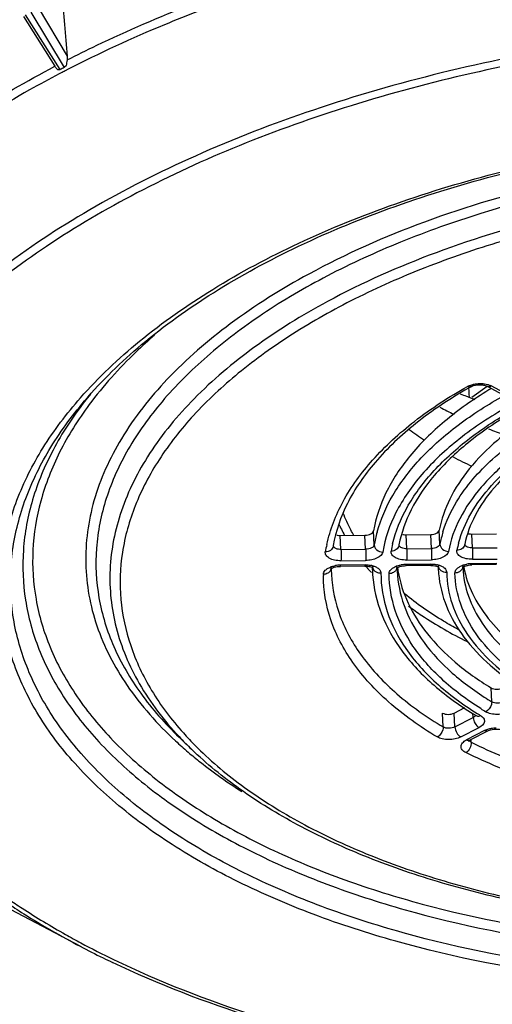
# Model space of a CAD drawing. Units: millimetres. Extents: x 2920 to 22316, y -1513 to 663.
# Drawn here: x 21489 to 21547, y -1227 to -1108 of the extents above; entities that cross this region are included whole.
import ezdxf

# ---------------------------------------------------------------- set-up
doc = ezdxf.new("R2010")
doc.units = ezdxf.units.MM
doc.header["$LTSCALE"] = 20
doc.layers.add('02___PRT_ALL_AXES', color=7, linetype='Continuous')
doc.layers.add('LAY0002', color=7, linetype='Continuous')

msp = doc.modelspace()

# ---------------------------------------------------------------- linework, layer by layer
at = {"linetype": 'Continuous'}
for p, q in [((21491.34102, -1106.27157), (21494.88997, -1112.17762)), ((21489.59229, -1107.37483), (21493.39276, -1113.40478)), ((21494.03542, -1113.80755), (21489.83862, -1107.14927)), ((21490.46604, -1106.82414), (21494.51327, -1113.55993)), ((21493.39276, -1113.40478), (21493.44379, -1113.48576)), ((21494.1565, -1114.20831), (21493.93137, -1114.32596)), ((21545.94692, -1152.33029), (21544.06831, -1153.64091)), ((21547.93052, -1153.37571), (21545.90837, -1152.27504)), ((21548.45047, -1153.34554), (21546.42831, -1152.24487)), ((21532.20974, -1171.5643), (21532.12601, -1169.868)), ((21540.20344, -1171.47805), (21540.11971, -1169.78175)), ((21528.0881, -1170.41851), (21531.08531, -1170.38461)), ((21528.17183, -1172.11482), (21528.0881, -1170.41851)), ((21531.16905, -1172.08091), (21531.08531, -1170.38461)), ((21536.08147, -1170.3281), (21539.07977, -1170.29419)), ((21536.16521, -1172.0244), (21536.08147, -1170.3281)), ((21539.1635, -1171.99049), (21539.07977, -1170.29419)), ((21544.07824, -1170.23765), (21547.07833, -1170.20371)), ((21544.16197, -1171.93395), (21544.07824, -1170.23765)), ((21527.22799, -1171.64266), (21527.21346, -1171.72763)), ((21528.17183, -1172.11482), (21531.16905, -1172.08091)), ((21536.16521, -1172.0244), (21539.1635, -1171.99049)), ((21544.16197, -1171.93395), (21547.16207, -1171.90001)), ((21528.16793, -1173.4926), (21531.16514, -1173.4587)), ((21536.1613, -1173.40219), (21539.1596, -1173.36827)), ((21544.15807, -1173.31173), (21547.15817, -1173.2778)), ((21531.08881, -1174.14012), (21528.0916, -1174.17402)), ((21531.11937, -1173.98833), (21528.12216, -1174.02224)), ((21531.97488, -1174.32413), (21532.00323, -1174.8985)), ((21531.98474, -1174.15015), (21531.98508, -1174.16388)), ((21535.03291, -1174.29924), (21535.04059, -1174.35383)), ((21539.08327, -1174.04969), (21536.08497, -1174.08361)), ((21539.11383, -1173.89791), (21536.11553, -1173.93182)), ((21539.9792, -1174.05972), (21539.9795, -1174.06928)), ((21539.98013, -1174.23317), (21539.9935, -1174.50407)), ((21547.08184, -1173.95922), (21544.08174, -1173.99315)), ((21547.11239, -1173.80743), (21544.1123, -1173.84137)), ((21546.49367, -1190.61705), (21546.40993, -1188.92075)), ((21541.9431, -1191.98708), (21543.23845, -1191.31582)), ((21540.58677, -1193.68305), (21540.50303, -1191.98674)), ((21542.02684, -1193.68338), (21541.9431, -1191.98708)), ((21542.02684, -1193.68338), (21544.24339, -1192.53476)), ((21544.24339, -1192.53476), (21544.21821, -1192.02478)), ((21544.59156, -1192.29494), (21544.6399, -1192.32882)), ((21544.74739, -1192.04187), (21544.79955, -1192.07397)), ((21542.74209, -1194.89805), (21544.95863, -1193.74944)), ((21545.63201, -1194.11596), (21543.41547, -1195.26458)), ((21546.05024, -1194.15568), (21543.83369, -1195.3043)), ((21544.01222, -1195.54754), (21543.99981, -1195.2961)), ((21496.46939, -1220.33143), (21487.29909, -1215.51334))]:
    msp.add_line(p, q, dxfattribs=at)
for centre, radius, start, end in [((21565.48007, -1251.09289), 154.76306, 117.2936643, 117.4929146), ((21562.07138, -1244.45095), 146.88628, 117.1965023, 117.3296293), ((21561.66183, -1243.6589), 145.99461, 117.3295497, 117.5409419), ((21534.18218, -1182.91342), 47.01403, 140.8434717, 142.2819432), ((21572.78266, -1203.55465), 58.75804, 119.3413112, 119.7097851), ((21572.65085, -1196.43766), 51.10825, 120.8621637, 121.2306927), ((21560.20837, -1125.08627), 40.22055, 233.8070872, 237.0335054), ((21566.66888, -1113.93865), 53.11366, 242.092389, 244.8118341), ((21545.42941, -1161.16316), 19.19651, 204.2061411, 205.6513444), ((21545.93844, -1160.91675), 19.76204, 205.65648, 208.0628579), ((21548.19734, -1174.33897), 16.22659, 164.5986328, 170.1542878), ((21553.78299, -1174.03131), 13.8175, 162.9654608, 169.35146), ((21546.37188, -1160.68835), 20.25197, 208.0561763, 208.7566947), ((21543.68001, -1175.34205), 17.656, 167.5031253, 170.4403328), ((21527.51696, -1171.61677), 0.29874, 191.0966821, 199.8682535), ((21549.44041, -1175.06971), 15.42506, 166.3577555, 169.7011056), ((21549.139, -1174.17164), 14.16078, 169.3436582, 169.7113544), ((21535.51205, -1171.52593), 0.3005, 191.6034186, 200.788184), ((21555.21341, -1174.80351), 13.20771, 164.8065001, 168.6809088), ((21554.90619, -1173.89883), 11.93641, 168.2289336, 168.6956793), ((21543.51116, -1171.43484), 0.30293, 192.3022523, 202.0351921), ((21527.89975, -1176.75836), 2.70018, 110.0933903, 111.6500737), ((21526.25769, -1174.30156), 0.7328, 346.5814956, 359.6231723), ((21543.29503, -1174.33965), 16.30557, 180.4478061, 182.831104), ((21528.16206, -1177.75398), 3.73196, 90.6126607, 100.3591305), ((21550.96393, -1157.492), 25.85614, 219.7684033, 220.3132592), ((21551.28065, -1157.22294), 26.27171, 220.3138147, 221.0616676), ((21551.53982, -1156.99775), 26.61505, 221.0606997, 221.3573015), ((21551.86465, -1156.71063), 27.04859, 221.3591619, 222.3407427), ((21531.2799, -1176.86942), 2.87172, 75.1072876, 78.6060512), ((21546.89358, -1174.16217), 14.9085, 180.6189925, 182.830963), ((21535.89111, -1176.6627), 2.69455, 110.1189682, 111.7572626), ((21534.25112, -1174.21502), 0.73274, 346.8913449, 0.3846715), ((21549.04923, -1174.05594), 14.06678, 181.2955755, 182.8305493), ((21549.17652, -1172.33596), 14.27923, 188.1239594, 189.6450169), ((21536.15539, -1177.66287), 3.73126, 90.6120209, 100.4012412), ((21539.27324, -1176.78361), 2.87647, 75.1394057, 78.6731436), ((21552.6338, -1173.87863), 12.65574, 181.6037196, 182.8326741), ((21553.37158, -1173.84345), 13.39438, 182.8270026, 185.2529222), ((21543.89356, -1176.58748), 2.71081, 110.1575437, 111.3994253), ((21554.79243, -1173.77259), 11.81698, 182.4594389, 182.8306214), ((21554.99007, -1172.04019), 12.10085, 190.1706168, 190.4714144), ((21555.01114, -1172.03629), 12.12228, 190.4714419, 190.8571683), ((21544.15208, -1177.57145), 3.73029, 90.6111223, 100.4596141), ((21542.62144, -1175.22339), 16.58923, 179.7469306, 180.1560703), ((21547.58356, -1174.12936), 15.5993, 182.8261839, 183.8553422), ((21566.2434, -1158.05301), 38.08502, 237.1357549, 238.7636501), ((21566.09729, -1158.30858), 39.20493, 237.7124235, 238.7594575), ((21566.06448, -1157.46049), 40.62376, 238.435347, 239.0109078), ((21539.27428, -1165.98607), 42.20755, 223.1508798, 226.0992095), ((21538.99931, -1167.53271), 40.27467, 221.8702128, 224.9358067), ((21541.14357, -1159.64055), 48.70219, 227.1979296, 229.6106476), ((21540.57473, -1165.99193), 42.47819, 224.9060986, 225.4065492), ((21544.28269, -1196.1715), 0.97654, 117.3728658, 120.2831947), ((21545.11508, -1129.06999), 103.0119, 240.6865632, 241.8713587), ((21547.93139, -1123.78542), 109.00007, 241.8754276, 244.2220118), ((21548.44125, -1121.36296), 111.78476, 242.2944367, 243.888715), ((21550.24141, -1117.70247), 115.86395, 243.8860473, 244.5177621)]:
    msp.add_arc(centre, radius, start, end, dxfattribs=at)
msp.add_ellipse((21585.61133, -1175.76874), major_axis=(-196.79165, 3031.46718), ratio=0.013277851, start_param=1.562270913, end_param=1.562593388, dxfattribs=at)
for points in [[(21492.2475, -1081.53505), (21493.12806, -1091.74926), (21494.00888, -1101.96345), (21494.88997, -1112.17762)], [(21494.86784, -1112.63991), (21494.82799, -1112.86186), (21494.79217, -1113.08474), (21494.76642, -1113.30877)], [(21531.92808, -1174.28523), (21531.95294, -1174.29668), (21531.97732, -1174.30926), (21532.00092, -1174.32312)], [(21539.92062, -1174.19392), (21539.94615, -1174.2056), (21539.97117, -1174.21848), (21539.99538, -1174.23269)], [(21540.30174, -1174.65737), (21540.40033, -1174.73394), (21540.51557, -1174.7918), (21540.63494, -1174.82833)], [(21540.63494, -1174.82833), (21540.75883, -1174.86624), (21540.89101, -1174.88283), (21541.02046, -1174.87768)], [(21542.98047, -1174.11151), (21542.98208, -1174.17157), (21542.97596, -1174.23226), (21542.9628, -1174.29089)], [(21544.54453, -1192.25006), (21544.52668, -1192.2925), (21544.50019, -1192.33167), (21544.46966, -1192.36614)], [(21543.83368, -1195.30428), (21543.78406, -1195.32996), (21543.72583, -1195.34162), (21543.66997, -1195.34028)], [(21543.78566, -1195.36947), (21543.77655, -1195.35705), (21543.76815, -1195.34407), (21543.76065, -1195.33062)]]:
    msp.add_open_spline(points, degree=3, dxfattribs=at)
for points, knots in [([(21494.86784, -1112.63991), (21496.06702, -1112.02701), (21501.01976, -1109.58019), (21506.10079, -1107.39535), (21509.99278, -1105.87868)], [0, 0, 0, 0, 0.243805473, 1, 1, 1, 1]), ([(21510.85831, -1106.70143), (21509.46799, -1107.2379), (21504.07148, -1109.39723), (21498.7823, -1111.82835), (21494.93794, -1113.80379)], [0, 0, 0, 0, 0.256386524, 1, 1, 1, 1]), ([(21591.06721, -1107.92287), (21579.6055, -1108.05251), (21562.52581, -1109.50358), (21540.50282, -1113.95402), (21524.99332, -1118.42032), (21510.66967, -1123.9517), (21497.80714, -1130.44287), (21486.6529, -1137.77265), (21477.42005, -1145.81116), (21470.29077, -1154.42584), (21465.42786, -1163.4818), (21462.98839, -1172.81937), (21463.09532, -1182.20993), (21465.75481, -1191.37113), (21470.84442, -1200.06436), (21478.19158, -1208.12929), (21484.18819, -1212.77955), (21487.47203, -1214.98773)], [0, 0, 0, 0, 0.168371702, 0.250537016, 0.329797643, 0.405149784, 0.475760905, 0.541037451, 0.60070828, 0.654931155, 0.704415315, 0.750515164, 0.795183603, 0.840671921, 0.88905681, 0.941872301, 1, 1, 1, 1]), ([(21591.03726, -1108.80646), (21580.4332, -1108.92641), (21564.61571, -1110.19403), (21544.12621, -1114.05653), (21529.56353, -1117.9435), (21515.9562, -1122.77176), (21503.53285, -1128.46048), (21492.50255, -1134.91558), (21483.04937, -1142.03384), (21475.33222, -1149.70698), (21469.48842, -1157.82499), (21465.64262, -1166.27237), (21463.91042, -1174.90798), (21464.36862, -1183.54086), (21467.00561, -1191.955), (21471.72203, -1199.96739), (21475.97709, -1204.7429), (21478.36343, -1207.03354)], [0, 0, 0, 0, 0.16759396, 0.249697432, 0.329312973, 0.40554293, 0.477616812, 0.54493623, 0.607132968, 0.664140882, 0.716283871, 0.764366679, 0.809722075, 0.854128175, 0.899539534, 0.947724241, 1, 1, 1, 1]), ([(21494.88997, -1112.17762), (21494.89318, -1112.2148), (21494.90114, -1112.36917), (21494.88854, -1112.52455), (21494.86784, -1112.63991)], [0, 0, 0, 0, 0.241531005, 1, 1, 1, 1]), ([(21480.29856, -1121.26629), (21481.31618, -1120.56645), (21485.5606, -1117.74812), (21489.9806, -1115.19711), (21493.39708, -1113.40206)], [0, 0, 0, 0, 0.242431378, 1, 1, 1, 1]), ([(21493.76064, -1113.82997), (21493.7291, -1113.80395), (21493.61146, -1113.70133), (21493.5053, -1113.58338), (21493.44379, -1113.48577)], [0, 0, 0, 0, 0.26168171, 1, 1, 1, 1]), ([(21494.03542, -1113.80755), (21494.01253, -1113.81946), (21493.92609, -1113.85565), (21493.82408, -1113.8536), (21493.76064, -1113.82997)], [0, 0, 0, 0, 0.275943819, 1, 1, 1, 1]), ([(21494.76642, -1113.30877), (21494.7495, -1113.33559), (21494.68142, -1113.43345), (21494.59133, -1113.51965), (21494.51327, -1113.55993)], [0, 0, 0, 0, 0.265234761, 1, 1, 1, 1]), ([(21493.93137, -1114.32596), (21492.71747, -1114.96169), (21488.04697, -1117.49277), (21483.52198, -1120.29652), (21480.2842, -1122.545)], [0, 0, 0, 0, 0.257950809, 1, 1, 1, 1]), ([(21496.50787, -1153.68718), (21498.69095, -1151.20298), (21503.76877, -1146.41203), (21512.72689, -1140.15104), (21523.20295, -1134.58831), (21534.97893, -1129.83778), (21547.81426, -1125.99449), (21566.13439, -1122.15687), (21580.37908, -1120.90735), (21589.94405, -1120.79622)], [0, 0, 0, 0, 0.097711476, 0.205173029, 0.322058094, 0.447400463, 0.579764694, 0.717376704, 1, 1, 1, 1]), ([(21497.00481, -1154.06161), (21499.10312, -1151.58895), (21504.03899, -1146.80304), (21512.82937, -1140.53488), (21523.19795, -1134.94176), (21534.91776, -1130.15216), (21547.73776, -1126.27088), (21566.08394, -1122.39139), (21580.36387, -1121.13173), (21589.95528, -1121.02324)], [0, 0, 0, 0, 0.096134102, 0.202654224, 0.319154372, 0.444569602, 0.577361923, 0.715656873, 1, 1, 1, 1]), ([(21589.37407, -1123.38701), (21583.4215, -1123.45434), (21571.6274, -1124.21771), (21554.49561, -1127.18889), (21538.59403, -1131.86465), (21528.76602, -1136.20208), (21524.25182, -1138.65548)], [0, 0, 0, 0, 0.264681875, 0.524326567, 0.7715606, 1, 1, 1, 1]), ([(21589.34449, -1124.56526), (21581.74601, -1124.65121), (21566.81423, -1125.84885), (21548.8004, -1129.86654), (21535.54027, -1134.56615), (21526.63477, -1138.64057), (21518.72631, -1143.26366), (21511.9466, -1148.36207), (21506.4095, -1153.85821), (21502.21334, -1159.67337), (21499.4473, -1165.72489), (21498.19413, -1171.91198), (21498.50906, -1178.09833), (21500.38443, -1184.12941), (21503.74959, -1189.87392), (21506.78958, -1193.29884), (21508.49503, -1194.94173)], [0, 0, 0, 0, 0.167601689, 0.329220425, 0.405463702, 0.477556382, 0.544899714, 0.607124803, 0.664163689, 0.716337333, 0.764446171, 0.809817586, 0.854224689, 0.899619473, 0.947770873, 1, 1, 1, 1]), ([(21587.64985, -1127.3488), (21582.0567, -1127.47177), (21570.98951, -1128.28765), (21554.92397, -1131.17753), (21540.00932, -1135.61986), (21530.77984, -1139.69456), (21526.5292, -1141.99064)], [0, 0, 0, 0, 0.264843922, 0.524243523, 0.771293796, 1, 1, 1, 1]), ([(21589.33541, -1128.49849), (21582.17858, -1128.57944), (21568.09944, -1129.68342), (21551.08242, -1133.37885), (21538.49266, -1137.70066), (21529.97992, -1141.45697), (21522.36082, -1145.72653), (21515.75583, -1150.44449), (21510.26978, -1155.54158), (21505.993, -1160.94709), (21503.00582, -1166.58809), (21501.38283, -1172.38081), (21501.18264, -1178.21482), (21502.41921, -1183.95599), (21505.04713, -1189.4769), (21507.57233, -1192.81104), (21509.00844, -1194.41385)], [0, 0, 0, 0, 0.166981415, 0.328369766, 0.404760941, 0.477220021, 0.545154746, 0.608174575, 0.666151942, 0.719297937, 0.768245066, 0.814106375, 0.858444438, 0.903082874, 0.949791611, 1, 1, 1, 1]), ([(21524.25182, -1138.65548), (21520.94191, -1140.45435), (21514.84124, -1144.26422), (21507.07397, -1150.96077), (21501.3358, -1158.22444), (21497.82089, -1165.91522), (21496.72902, -1173.83547), (21498.16881, -1181.66243), (21502.02957, -1189.06317), (21505.8617, -1193.3447), (21508.052, -1195.37361)], [0, 0, 0, 0, 0.158492459, 0.301484458, 0.429467948, 0.545012083, 0.6530864, 0.760537809, 0.874388381, 1, 1, 1, 1]), ([(21526.5292, -1141.99064), (21523.43671, -1143.66113), (21517.71578, -1147.19436), (21510.36096, -1153.37386), (21504.80424, -1160.06737), (21501.2092, -1167.15264), (21499.74089, -1174.47303), (21500.51429, -1181.77801), (21503.47977, -1188.7758), (21506.64727, -1192.89542), (21508.48154, -1194.85274)], [0, 0, 0, 0, 0.159237752, 0.303599115, 0.433402714, 0.550763435, 0.659918478, 0.766945128, 0.878471832, 1, 1, 1, 1]), ([(21505.50996, -1146.07537), (21504.74362, -1146.73896), (21501.87968, -1149.34008), (21499.26829, -1152.2289), (21497.56566, -1154.5212)], [0, 0, 0, 0, 0.26199802, 1, 1, 1, 1]), ([(21543.54242, -1152.31075), (21543.59048, -1152.28374), (21543.80101, -1152.17671), (21544.02652, -1152.10061), (21544.20199, -1152.05672)], [0, 0, 0, 0, 0.233585063, 1, 1, 1, 1]), ([(21544.20199, -1152.05672), (21544.2659, -1152.04073), (21544.5285, -1151.98352), (21544.79743, -1151.95595), (21545.00019, -1151.95132)], [0, 0, 0, 0, 0.2451957, 1, 1, 1, 1]), ([(21544.29217, -1152.20936), (21544.58282, -1152.12007), (21545.04002, -1152.07368), (21545.58409, -1152.1483), (21545.81909, -1152.22644), (21545.90837, -1152.27504)], [0, 0, 0, 0, 0.554318968, 0.814689802, 1, 1, 1, 1]), ([(21545.00019, -1151.95132), (21545.0868, -1151.94934), (21545.42033, -1151.95336), (21545.75452, -1152.00203), (21545.99188, -1152.07026)], [0, 0, 0, 0, 0.259705329, 1, 1, 1, 1]), ([(21545.99188, -1152.07026), (21546.03172, -1152.08171), (21546.18139, -1152.12856), (21546.32696, -1152.1897), (21546.42831, -1152.24487)], [0, 0, 0, 0, 0.26429689, 1, 1, 1, 1]), ([(21526.44232, -1171.52153), (21526.84558, -1169.701), (21528.30683, -1165.99061), (21532.02181, -1160.92123), (21537.1906, -1156.23419), (21541.30194, -1153.57019), (21543.54242, -1152.31075)], [0, 0, 0, 0, 0.211773284, 0.445861065, 0.708097587, 1, 1, 1, 1]), ([(21543.66177, -1152.52054), (21541.43438, -1153.79154), (21537.37187, -1156.47064), (21532.33037, -1161.17485), (21528.81792, -1166.21502), (21527.53567, -1169.87122), (21527.22799, -1171.64266)], [0, 0, 0, 0, 0.296354141, 0.55992849, 0.792227741, 1, 1, 1, 1]), ([(21546.15199, -1152.73569), (21544.26286, -1153.88118), (21540.80926, -1156.29121), (21536.52134, -1160.49348), (21533.51022, -1165.0062), (21532.40164, -1168.2728), (21532.12601, -1169.868)], [0, 0, 0, 0, 0.29111895, 0.552577192, 0.786685938, 1, 1, 1, 1]), ([(21543.99056, -1152.3343), (21543.92912, -1152.3688), (21543.76793, -1152.39873), (21543.61741, -1152.34794), (21543.54242, -1152.31075)], [0, 0, 0, 0, 0.457094443, 1, 1, 1, 1]), ([(21543.99057, -1152.33431), (21544.01078, -1152.32295), (21544.10766, -1152.27304), (21544.2102, -1152.23454), (21544.29217, -1152.20936)], [0, 0, 0, 0, 0.212819716, 1, 1, 1, 1]), ([(21545.90837, -1152.27503), (21545.98116, -1152.31463), (21546.16805, -1152.34896), (21546.34296, -1152.2891), (21546.42831, -1152.24487)], [0, 0, 0, 0, 0.462908682, 1, 1, 1, 1]), ([(21580.95895, -1225.42222), (21572.97304, -1225.51255), (21557.41361, -1224.69654), (21538.63079, -1221.09416), (21524.94516, -1216.66034), (21515.82551, -1212.75527), (21507.74559, -1208.25057), (21500.82384, -1203.20718), (21495.16392, -1197.69024), (21490.85806, -1191.76777), (21487.99209, -1185.51642), (21486.64215, -1179.03566), (21486.85113, -1172.45557), (21488.60634, -1165.91398), (21491.8488, -1159.52835), (21494.8263, -1155.6007), (21496.50787, -1153.68718)], [0, 0, 0, 0, 0.169970487, 0.330532855, 0.405392384, 0.47578891, 0.541331106, 0.601864575, 0.657537021, 0.708871928, 0.756829344, 0.802803585, 0.848495062, 0.895651305, 0.94578509, 1, 1, 1, 1]), ([(21580.98851, -1224.24201), (21573.15558, -1224.33061), (21557.88927, -1223.53652), (21539.45176, -1220.02818), (21525.9992, -1215.70961), (21517.01883, -1211.9034), (21509.04601, -1207.5109), (21502.19598, -1202.59088), (21496.56971, -1197.20639), (21492.2568, -1191.42313), (21489.34033, -1185.31447), (21487.89475, -1178.97441), (21487.96476, -1172.52634), (21489.54311, -1166.10365), (21492.57605, -1159.8224), (21495.4028, -1155.94935), (21497.00482, -1154.06161)], [0, 0, 0, 0, 0.169874288, 0.330459378, 0.405397965, 0.475925141, 0.541647538, 0.602401011, 0.658313499, 0.709876501, 0.758006129, 0.804047243, 0.849659328, 0.896572259, 0.946308401, 1, 1, 1, 1]), ([(21496.99264, -1154.15135), (21495.56232, -1156.00107), (21493.06375, -1159.79225), (21490.49877, -1165.90103), (21489.32753, -1172.11766), (21489.59125, -1178.32875), (21491.285, -1184.41094), (21494.36016, -1190.25535), (21498.74615, -1195.77906), (21504.3652, -1200.91519), (21511.13267, -1205.60262), (21518.95276, -1209.78267), (21527.71637, -1213.4009), (21540.7857, -1217.49897), (21558.63625, -1220.8272), (21573.39931, -1221.57894), (21580.96784, -1221.49333)], [0, 0, 0, 0, 0.052384904, 0.101150818, 0.147495101, 0.192953143, 0.239199293, 0.28778398, 0.339927876, 0.39643967, 0.457733768, 0.523891029, 0.594724583, 0.669837272, 0.830425547, 1, 1, 1, 1]), ([(21532.55347, -1170.02953), (21532.98338, -1168.46731), (21534.37707, -1165.30578), (21537.68524, -1160.98827), (21542.17816, -1156.9863), (21545.71721, -1154.69607), (21547.6389, -1153.61097)], [0, 0, 0, 0, 0.212957443, 0.447991992, 0.709946193, 1, 1, 1, 1]), ([(21497.56566, -1154.5212), (21496.21194, -1156.34375), (21493.85857, -1160.07796), (21491.49376, -1166.07826), (21490.4894, -1172.17252), (21490.88132, -1178.24944), (21492.66024, -1184.19077), (21495.7768, -1189.89391), (21500.16253, -1195.2805), (21505.74222, -1200.28644), (21512.43363, -1204.85277), (21520.14358, -1208.92289), (21528.76609, -1212.44442), (21541.60175, -1216.43011), (21559.10865, -1219.66664), (21573.58059, -1220.397), (21580.99741, -1220.31311)], [0, 0, 0, 0, 0.051858673, 0.100243721, 0.146375599, 0.191790215, 0.238134857, 0.286913384, 0.339296135, 0.396049522, 0.457557953, 0.523884195, 0.594832871, 0.670005795, 0.830572283, 1, 1, 1, 1]), ([(21548.3873, -1154.80771), (21546.3502, -1155.95798), (21542.62435, -1158.39384), (21537.98371, -1162.69893), (21534.72499, -1167.36138), (21533.53322, -1170.76629), (21533.24653, -1172.42547)], [0, 0, 0, 0, 0.293279571, 0.555611784, 0.78891703, 1, 1, 1, 1]), ([(21534.45053, -1171.43158), (21534.82231, -1169.89863), (21536.10082, -1166.78401), (21539.25648, -1162.52359), (21543.60398, -1158.57518), (21547.05006, -1156.32), (21548.92545, -1155.2518)], [0, 0, 0, 0, 0.212569208, 0.44715242, 0.709151054, 1, 1, 1, 1]), ([(21548.86617, -1155.56843), (21547.02896, -1156.64394), (21543.6768, -1158.90339), (21539.51176, -1162.84271), (21536.59248, -1167.04262), (21535.49981, -1170.07897), (21535.22244, -1171.55306)], [0, 0, 0, 0, 0.295626659, 0.559031901, 0.791706976, 1, 1, 1, 1]), ([(21551.55396, -1155.68465), (21550.02685, -1156.63737), (21547.23262, -1158.63594), (21543.75675, -1162.09711), (21541.29658, -1165.79998), (21540.36535, -1168.47285), (21540.11971, -1169.78175)], [0, 0, 0, 0, 0.289805039, 0.550873594, 0.785575691, 1, 1, 1, 1]), ([(21540.57169, -1169.9835), (21540.96186, -1168.70521), (21542.49891, -1165.40314), (21546.68834, -1160.66184), (21550.75014, -1157.85486), (21553.03815, -1156.54363)], [0, 0, 0, 0, 0.214320973, 0.577116569, 1, 1, 1, 1]), ([(21553.79211, -1157.73721), (21552.11676, -1158.69733), (21549.04978, -1160.72677), (21545.22129, -1164.29733), (21542.51318, -1168.15516), (21541.49746, -1170.96877), (21541.23948, -1172.34341)], [0, 0, 0, 0, 0.292381497, 0.55449652, 0.78822231, 1, 1, 1, 1]), ([(21542.46737, -1171.34203), (21542.80504, -1170.09745), (21543.89634, -1167.57861), (21546.48996, -1164.12694), (21550.01549, -1160.91783), (21552.7965, -1159.0726), (21554.30705, -1158.19631)], [0, 0, 0, 0, 0.213698846, 0.448955167, 0.710613062, 1, 1, 1, 1]), ([(21554.43194, -1158.40961), (21552.93668, -1159.29587), (21550.20628, -1161.15336), (21546.80416, -1164.37448), (21544.39944, -1167.795), (21543.47097, -1170.2632), (21543.22079, -1171.46379)], [0, 0, 0, 0, 0.295263933, 0.558721882, 0.79167558, 1, 1, 1, 1]), ([(21529.74042, -1170.42253), (21529.6134, -1170.20019), (21529.13073, -1169.31719), (21528.71617, -1168.39662), (21528.45204, -1167.69447)], [0, 0, 0, 0, 0.254471915, 1, 1, 1, 1]), ([(21531.08531, -1170.38461), (21531.21097, -1170.38319), (21531.45473, -1170.35505), (21531.83336, -1170.23655), (21532.09786, -1170.03087), (21532.12601, -1169.868)], [0, 0, 0, 0, 0.30928223, 0.593217839, 1, 1, 1, 1]), ([(21539.07977, -1170.29419), (21539.20479, -1170.29277), (21539.4474, -1170.26495), (21539.82519, -1170.14707), (21540.08925, -1169.94405), (21540.11971, -1169.78175)], [0, 0, 0, 0, 0.308673385, 0.592330737, 1, 1, 1, 1]), ([(21535.67576, -1170.28605), (21535.70781, -1170.29349), (21535.84147, -1170.31966), (21535.97823, -1170.32927), (21536.08147, -1170.3281)], [0, 0, 0, 0, 0.241658384, 1, 1, 1, 1]), ([(21543.6923, -1170.20004), (21543.72297, -1170.20671), (21543.85029, -1170.23012), (21543.98022, -1170.23876), (21544.07824, -1170.23765)], [0, 0, 0, 0, 0.242535062, 1, 1, 1, 1]), ([(21528.16793, -1173.4926), (21527.90784, -1173.49554), (21527.41838, -1173.4511), (21526.78453, -1173.23965), (21526.39204, -1172.93033), (21526.2606, -1172.62895), (21526.25743, -1172.47973), (21526.26919, -1172.40984)], [0, 0, 0, 0, 0.321806583, 0.601685389, 0.820645189, 0.912314539, 1, 1, 1, 1]), ([(21527.21333, -1171.72761), (21527.18079, -1171.92054), (21526.92018, -1172.30322), (21526.4873, -1172.41241), (21526.26919, -1172.40983)], [0, 0, 0, 0, 0.472858572, 1, 1, 1, 1]), ([(21528.17183, -1172.11482), (21527.96569, -1172.11715), (21527.61709, -1172.07705), (21527.28534, -1171.85515), (21527.23601, -1171.7183)], [0, 0, 0, 0, 0.586289421, 1, 1, 1, 1]), ([(21528.17183, -1172.11482), (21528.18424, -1172.36619), (21528.19094, -1172.82553), (21528.18582, -1173.28562), (21528.16793, -1173.4926)], [0, 0, 0, 0, 0.547807078, 1, 1, 1, 1]), ([(21531.16905, -1172.08091), (21531.18145, -1172.33229), (21531.18815, -1172.79163), (21531.18303, -1173.25172), (21531.16514, -1173.4587)], [0, 0, 0, 0, 0.547807078, 1, 1, 1, 1]), ([(21533.24653, -1172.42547), (21533.19025, -1172.7512), (21532.66122, -1173.1626), (21531.90395, -1173.39958), (21531.41643, -1173.45586), (21531.16514, -1173.4587)], [0, 0, 0, 0, 0.40678188, 0.690755852, 1, 1, 1, 1]), ([(21532.20974, -1171.5643), (21532.1816, -1171.72717), (21531.9171, -1171.93285), (21531.53846, -1172.05135), (21531.2947, -1172.07949), (21531.16905, -1172.08091)], [0, 0, 0, 0, 0.406782152, 0.690717766, 1, 1, 1, 1]), ([(21532.20974, -1171.5643), (21532.2153, -1171.67691), (21532.28383, -1171.90911), (21532.60368, -1172.28803), (21532.99298, -1172.42215), (21533.24653, -1172.42547)], [0, 0, 0, 0, 0.231787453, 0.478701752, 1, 1, 1, 1]), ([(21536.1613, -1173.40219), (21535.90014, -1173.40514), (21535.40889, -1173.36031), (21534.77342, -1173.14733), (21534.38108, -1172.83529), (21534.25237, -1172.53179), (21534.25115, -1172.38203), (21534.26387, -1172.31197)], [0, 0, 0, 0, 0.322158171, 0.602027772, 0.820608169, 0.912173932, 1, 1, 1, 1]), ([(21535.20579, -1171.6424), (21535.17111, -1171.83326), (21534.90936, -1172.20956), (21534.48006, -1172.31533), (21534.26387, -1172.31197)], [0, 0, 0, 0, 0.47291085, 1, 1, 1, 1]), ([(21536.16521, -1172.0244), (21535.96028, -1172.02672), (21535.61311, -1171.9865), (21535.28252, -1171.76836), (21535.23111, -1171.63258)], [0, 0, 0, 0, 0.58532602, 1, 1, 1, 1]), ([(21536.16521, -1172.0244), (21536.17762, -1172.27577), (21536.18431, -1172.73512), (21536.17919, -1173.19521), (21536.1613, -1173.40219)], [0, 0, 0, 0, 0.547807078, 1, 1, 1, 1]), ([(21539.1635, -1171.99049), (21539.17591, -1172.24186), (21539.18261, -1172.7012), (21539.17749, -1173.16129), (21539.1596, -1173.36827)], [0, 0, 0, 0, 0.547807078, 1, 1, 1, 1]), ([(21541.23948, -1172.34341), (21541.17856, -1172.66801), (21540.65042, -1173.07406), (21539.89483, -1173.30982), (21539.40962, -1173.36544), (21539.1596, -1173.36827)], [0, 0, 0, 0, 0.407669, 0.691363884, 1, 1, 1, 1]), ([(21540.20344, -1171.47805), (21540.17299, -1171.64036), (21539.90893, -1171.84337), (21539.53113, -1171.96126), (21539.28853, -1171.98907), (21539.1635, -1171.99049)], [0, 0, 0, 0, 0.407669254, 0.69132661, 1, 1, 1, 1]), ([(21540.20344, -1171.47805), (21540.2147, -1171.70597), (21540.4888, -1172.17715), (21540.98578, -1172.33902), (21541.23948, -1172.34341)], [0, 0, 0, 0, 0.473491769, 1, 1, 1, 1]), ([(21544.15807, -1173.31173), (21543.89542, -1173.3147), (21543.4017, -1173.26934), (21542.76399, -1173.05424), (21542.37189, -1172.73839), (21542.24703, -1172.43197), (21542.24856, -1172.28147), (21542.26261, -1172.21119)], [0, 0, 0, 0, 0.322637671, 0.602485162, 0.820535214, 0.911964582, 1, 1, 1, 1]), ([(21543.20121, -1171.55903), (21543.16364, -1171.74698), (21542.90047, -1172.11451), (21542.47613, -1172.21563), (21542.26261, -1172.21119)], [0, 0, 0, 0, 0.472975912, 1, 1, 1, 1]), ([(21544.16197, -1171.93395), (21543.95871, -1171.93625), (21543.61347, -1171.8959), (21543.28455, -1171.68277), (21543.23036, -1171.5485)], [0, 0, 0, 0, 0.584012572, 1, 1, 1, 1]), ([(21544.16197, -1171.93395), (21544.17438, -1172.18532), (21544.18108, -1172.64466), (21544.17596, -1173.10476), (21544.15807, -1173.31173)], [0, 0, 0, 0, 0.547807078, 1, 1, 1, 1]), ([(21526.03237, -1175.15012), (21526.03318, -1174.9662), (21526.20066, -1174.67182), (21526.54879, -1174.41139), (21526.77783, -1174.29859), (21526.90355, -1174.24867)], [0, 0, 0, 0, 0.421135272, 0.690247363, 1, 1, 1, 1]), ([(21526.97048, -1174.47162), (21526.94317, -1174.58635), (21526.86656, -1174.73419), (21526.75686, -1174.84954), (21526.72659, -1174.87744)], [0, 0, 0, 0, 0.741264184, 1, 1, 1, 1]), ([(21526.9563, -1174.46783), (21526.95153, -1174.4787), (21526.92089, -1174.52309), (21526.96647, -1174.47382), (21526.98143, -1174.46286)], [0, 0, 0, 0, 0.390337278, 1, 1, 1, 1]), ([(21526.9721, -1174.22253), (21527.01284, -1174.20762), (21527.1826, -1174.14998), (21527.35737, -1174.10741), (21527.49099, -1174.08285)], [0, 0, 0, 0, 0.242064581, 1, 1, 1, 1]), ([(21526.98143, -1174.46286), (21526.99213, -1174.45502), (21527.05018, -1174.41526), (21527.11247, -1174.3818), (21527.16436, -1174.35804)], [0, 0, 0, 0, 0.188580329, 1, 1, 1, 1]), ([(21527.16436, -1174.35804), (21527.22608, -1174.32979), (21527.52358, -1174.22047), (21527.8432, -1174.17683), (21528.0916, -1174.17402)], [0, 0, 0, 0, 0.21461201, 1, 1, 1, 1]), ([(21528.0916, -1174.174), (21528.09588, -1174.17397), (21528.10344, -1174.15701), (21528.11345, -1174.11088), (21528.11889, -1174.06), (21528.12216, -1174.02224)], [0, 0, 0, 0, 0.08201383, 0.274923144, 1, 1, 1, 1]), ([(21531.08881, -1174.1401), (21531.0931, -1174.14007), (21531.10065, -1174.12311), (21531.11066, -1174.07698), (21531.1161, -1174.0261), (21531.11937, -1173.98833)], [0, 0, 0, 0, 0.08201383, 0.274923146, 1, 1, 1, 1]), ([(21531.08881, -1174.14012), (21531.13066, -1174.13965), (21531.29226, -1174.1417), (21531.45386, -1174.15775), (21531.57164, -1174.17944)], [0, 0, 0, 0, 0.258976027, 1, 1, 1, 1]), ([(21531.11937, -1173.98833), (21531.18157, -1173.98763), (21531.42541, -1173.99108), (21531.66917, -1174.01833), (21531.84722, -1174.0543)], [0, 0, 0, 0, 0.25510379, 1, 1, 1, 1]), ([(21531.57164, -1174.17944), (21531.60688, -1174.18594), (21531.72817, -1174.21178), (21531.84792, -1174.2483), (21531.92808, -1174.28523)], [0, 0, 0, 0, 0.288747819, 1, 1, 1, 1]), ([(21531.98508, -1174.16388), (21531.99058, -1174.27534), (21532.05757, -1174.50409), (21532.2146, -1174.68082), (21532.30732, -1174.75319)], [0, 0, 0, 0, 0.486856178, 1, 1, 1, 1]), ([(21532.01796, -1174.09416), (21532.05927, -1174.10517), (21532.21497, -1174.1506), (21532.36665, -1174.21102), (21532.47272, -1174.26599)], [0, 0, 0, 0, 0.263516907, 1, 1, 1, 1]), ([(21532.30732, -1174.75319), (21532.35613, -1174.79129), (21532.57096, -1174.92815), (21532.83434, -1174.98328), (21533.02607, -1174.97646)], [0, 0, 0, 0, 0.244001846, 1, 1, 1, 1]), ([(21532.47272, -1174.26599), (21532.62704, -1174.34595), (21532.89364, -1174.52682), (21533.02605, -1174.83851), (21533.02607, -1174.97646)], [0, 0, 0, 0, 0.557514757, 1, 1, 1, 1]), ([(21534.02576, -1175.06714), (21534.02412, -1174.88306), (21534.18929, -1174.58612), (21534.53708, -1174.32401), (21534.76634, -1174.21039), (21534.8923, -1174.16009)], [0, 0, 0, 0, 0.420847494, 0.689925799, 1, 1, 1, 1]), ([(21534.71998, -1174.79183), (21534.67506, -1174.83341), (21534.47351, -1174.98625), (21534.21633, -1175.05989), (21534.02576, -1175.06714)], [0, 0, 0, 0, 0.242951799, 1, 1, 1, 1]), ([(21534.96476, -1174.38121), (21534.93782, -1174.49719), (21534.86099, -1174.64684), (21534.7505, -1174.76358), (21534.71998, -1174.79183)], [0, 0, 0, 0, 0.741131249, 1, 1, 1, 1]), ([(21534.95079, -1174.37503), (21534.94576, -1174.38675), (21534.91348, -1174.43326), (21534.9599, -1174.38342), (21534.97489, -1174.37245)], [0, 0, 0, 0, 0.407078731, 1, 1, 1, 1]), ([(21534.96426, -1174.13256), (21535.00489, -1174.11767), (21535.17419, -1174.06009), (21535.34848, -1174.01751), (21535.48174, -1173.99292)], [0, 0, 0, 0, 0.242062454, 1, 1, 1, 1]), ([(21534.97489, -1174.37245), (21534.98546, -1174.36472), (21535.04257, -1174.32555), (21535.1038, -1174.29246), (21535.15478, -1174.26897)], [0, 0, 0, 0, 0.189148117, 1, 1, 1, 1]), ([(21534.99961, -1174.75059), (21535.06967, -1176.16755), (21535.66979, -1179.08098), (21537.85367, -1183.16407), (21541.21898, -1186.91979), (21544.02763, -1189.0419), (21545.57655, -1190.04285)], [0, 0, 0, 0, 0.220857715, 0.455097525, 0.712901059, 1, 1, 1, 1]), ([(21535.09914, -1174.72835), (21535.3277, -1176.07338), (21536.21243, -1178.80392), (21538.63582, -1182.57156), (21542.09166, -1186.0325), (21544.88396, -1187.995), (21546.40993, -1188.92075)], [0, 0, 0, 0, 0.219143484, 0.454351349, 0.713312512, 1, 1, 1, 1]), ([(21535.15478, -1174.26897), (21535.21652, -1174.24052), (21535.51486, -1174.13034), (21535.8356, -1174.08643), (21536.08497, -1174.08361)], [0, 0, 0, 0, 0.214189196, 1, 1, 1, 1]), ([(21536.08497, -1174.08358), (21536.08926, -1174.08355), (21536.09681, -1174.06659), (21536.10682, -1174.02047), (21536.11227, -1173.96958), (21536.11553, -1173.93182)], [0, 0, 0, 0, 0.08201383, 0.274923144, 1, 1, 1, 1]), ([(21539.08327, -1174.04967), (21539.08755, -1174.04964), (21539.09511, -1174.03268), (21539.10512, -1173.98656), (21539.11056, -1173.93567), (21539.11383, -1173.89791)], [0, 0, 0, 0, 0.08201383, 0.274923146, 1, 1, 1, 1]), ([(21539.08327, -1174.04969), (21539.12512, -1174.04922), (21539.28671, -1174.05127), (21539.44832, -1174.06732), (21539.5661, -1174.08902)], [0, 0, 0, 0, 0.258976027, 1, 1, 1, 1]), ([(21539.11383, -1173.89791), (21539.17572, -1173.89721), (21539.41837, -1173.90061), (21539.66095, -1173.92758), (21539.83819, -1173.96317)], [0, 0, 0, 0, 0.255061231, 1, 1, 1, 1]), ([(21539.5661, -1174.08902), (21539.60108, -1174.09546), (21539.7217, -1174.12114), (21539.84077, -1174.15737), (21539.92062, -1174.19392)], [0, 0, 0, 0, 0.28829315, 1, 1, 1, 1]), ([(21539.9795, -1174.06928), (21539.985, -1174.18063), (21540.05188, -1174.4091), (21540.20902, -1174.58537), (21540.30174, -1174.65737)], [0, 0, 0, 0, 0.487116587, 1, 1, 1, 1]), ([(21540.01096, -1174.00335), (21540.05185, -1174.01422), (21540.20611, -1174.0591), (21540.35643, -1174.11864), (21540.46171, -1174.17274)], [0, 0, 0, 0, 0.263326261, 1, 1, 1, 1]), ([(21540.46171, -1174.17274), (21540.61603, -1174.25203), (21540.88249, -1174.43122), (21541.01839, -1174.74008), (21541.02046, -1174.87768)], [0, 0, 0, 0, 0.557658547, 1, 1, 1, 1]), ([(21542.02271, -1174.98699), (21542.02028, -1174.89789), (21542.06419, -1174.70427), (21542.25195, -1174.44902), (21542.54064, -1174.22744), (21542.77529, -1174.11419), (21542.90447, -1174.06355)], [0, 0, 0, 0, 0.198141014, 0.42436779, 0.691518119, 1, 1, 1, 1]), ([(21542.71686, -1174.70804), (21542.67196, -1174.74985), (21542.47063, -1174.90363), (21542.21351, -1174.97874), (21542.02271, -1174.98699)], [0, 0, 0, 0, 0.243164316, 1, 1, 1, 1]), ([(21542.9628, -1174.29089), (21542.93639, -1174.40856), (21542.85927, -1174.56067), (21542.74772, -1174.6793), (21542.71686, -1174.70804)], [0, 0, 0, 0, 0.740949558, 1, 1, 1, 1]), ([(21542.9491, -1174.28115), (21542.94374, -1174.29408), (21542.90918, -1174.34359), (21542.95678, -1174.29296), (21542.97182, -1174.28197)], [0, 0, 0, 0, 0.429009474, 1, 1, 1, 1]), ([(21542.95941, -1174.0427), (21542.99988, -1174.02784), (21543.16852, -1173.97036), (21543.34213, -1173.92778), (21543.47488, -1173.90314)], [0, 0, 0, 0, 0.242060999, 1, 1, 1, 1]), ([(21542.97182, -1174.28197), (21542.98221, -1174.27438), (21543.03804, -1174.23603), (21543.09781, -1174.20347), (21543.14755, -1174.18034)], [0, 0, 0, 0, 0.189976817, 1, 1, 1, 1]), ([(21542.98986, -1174.35616), (21543.04723, -1175.51629), (21543.52718, -1177.89821), (21545.27059, -1181.24881), (21547.96118, -1184.34431), (21550.21282, -1186.10562), (21551.45501, -1186.9387)], [0, 0, 0, 0, 0.221978357, 0.456754328, 0.714165436, 1, 1, 1, 1]), ([(21543.10585, -1174.31966), (21543.31521, -1175.41121), (21544.06871, -1177.62028), (21546.05166, -1180.67248), (21548.84416, -1183.48608), (21551.09146, -1185.09266), (21552.31767, -1185.85238)], [0, 0, 0, 0, 0.219952772, 0.455731557, 0.714537623, 1, 1, 1, 1]), ([(21543.14755, -1174.18034), (21543.17581, -1174.1672), (21543.30603, -1174.11263), (21543.44266, -1174.07414), (21543.55019, -1174.05124)], [0, 0, 0, 0, 0.220873368, 1, 1, 1, 1]), ([(21543.55019, -1174.05124), (21543.59278, -1174.04217), (21543.76827, -1174.00986), (21543.9469, -1173.99468), (21544.08174, -1173.99315)], [0, 0, 0, 0, 0.244111723, 1, 1, 1, 1]), ([(21544.08174, -1173.99313), (21544.08603, -1173.9931), (21544.09358, -1173.97614), (21544.10359, -1173.93002), (21544.10903, -1173.87913), (21544.1123, -1173.84137)], [0, 0, 0, 0, 0.08201383, 0.274923144, 1, 1, 1, 1]), ([(21539.86195, -1194.89739), (21537.77894, -1193.65273), (21534.01126, -1190.99198), (21529.52064, -1186.18083), (21526.69262, -1180.88496), (21526.03724, -1177.09432), (21526.03227, -1175.26858)], [0, 0, 0, 0, 0.290607211, 0.548933745, 0.781345032, 1, 1, 1, 1]), ([(21526.72659, -1174.87744), (21526.68167, -1174.91885), (21526.47998, -1175.07101), (21526.22277, -1175.14358), (21526.03237, -1175.15012)], [0, 0, 0, 0, 0.242799613, 1, 1, 1, 1]), ([(21527.00936, -1175.14502), (21527.09524, -1176.8815), (21527.86771, -1180.4634), (21530.68615, -1185.44183), (21535.0151, -1189.97662), (21538.6072, -1192.50019), (21540.58677, -1193.68305)], [0, 0, 0, 0, 0.218459232, 0.451597572, 0.710241648, 1, 1, 1, 1]), ([(21532.01956, -1175.17822), (21532.1293, -1176.80676), (21532.89792, -1180.14088), (21535.54141, -1184.74634), (21539.52033, -1188.90601), (21542.79576, -1191.21634), (21544.59156, -1192.29494)], [0, 0, 0, 0, 0.2222354, 0.457346394, 0.714781072, 1, 1, 1, 1]), ([(21533.02607, -1174.97646), (21533.02624, -1176.55641), (21533.57248, -1179.83302), (21535.96049, -1184.42744), (21539.76856, -1188.61775), (21542.97418, -1190.94873), (21544.74739, -1192.04187)], [0, 0, 0, 0, 0.219636731, 0.452458307, 0.710420277, 1, 1, 1, 1]), ([(21545.15523, -1191.45155), (21543.47909, -1190.39232), (21540.44792, -1188.13891), (21536.84678, -1184.11236), (21534.57715, -1179.71346), (21534.03921, -1176.58108), (21534.02576, -1175.06714)], [0, 0, 0, 0, 0.288573086, 0.546336135, 0.779652731, 1, 1, 1, 1]), ([(21540.03345, -1175.06974), (21540.15766, -1176.4209), (21540.84774, -1179.17448), (21543.06565, -1182.97448), (21546.34839, -1186.41352), (21549.03663, -1188.33489), (21550.50734, -1189.23341)], [0, 0, 0, 0, 0.223275109, 0.459203001, 0.716398638, 1, 1, 1, 1]), ([(21541.02046, -1174.87768), (21541.0401, -1176.18221), (21541.51937, -1178.8794), (21543.49144, -1182.66352), (21546.60524, -1186.12739), (21549.22154, -1188.06658), (21550.66759, -1188.97814)], [0, 0, 0, 0, 0.220234563, 0.453609344, 0.711446916, 1, 1, 1, 1]), ([(21551.66594, -1188.75655), (21550.23499, -1187.86997), (21547.64331, -1185.98221), (21544.54491, -1182.60441), (21542.56255, -1178.90866), (21542.05769, -1176.26617), (21542.02271, -1174.98699)], [0, 0, 0, 0, 0.28892776, 0.547043746, 0.780359595, 1, 1, 1, 1]), ([(21542.43763, -1181.85475), (21541.83331, -1181.5268), (21539.55131, -1180.22584), (21537.37989, -1178.72405), (21535.88384, -1177.48995)], [0, 0, 0, 0, 0.261740521, 1, 1, 1, 1]), ([(21536.39062, -1178.98863), (21536.92101, -1179.38536), (21539.18624, -1180.98843), (21541.60918, -1182.36317), (21543.50302, -1183.29772)], [0, 0, 0, 0, 0.238751802, 1, 1, 1, 1]), ([(21546.40993, -1188.92075), (21546.61503, -1189.04518), (21547.12727, -1189.13105), (21547.62896, -1189.04065), (21547.85449, -1188.92378)], [0, 0, 0, 0, 0.485706002, 1, 1, 1, 1]), ([(21546.49367, -1190.61705), (21546.4995, -1190.73518), (21546.43304, -1191.2188), (21546.09603, -1191.67236), (21545.76436, -1191.82869)], [0, 0, 0, 0, 0.24388988, 1, 1, 1, 1]), ([(21547.93822, -1190.62009), (21547.71269, -1190.73696), (21547.21101, -1190.82735), (21546.69877, -1190.74148), (21546.49367, -1190.61705)], [0, 0, 0, 0, 0.51429398, 1, 1, 1, 1]), ([(21540.50303, -1191.98674), (21540.70851, -1192.10952), (21541.21868, -1192.19404), (21541.71859, -1192.10342), (21541.9431, -1191.98708)], [0, 0, 0, 0, 0.486283514, 1, 1, 1, 1]), ([(21544.46966, -1192.36614), (21544.45536, -1192.38229), (21544.38845, -1192.44909), (21544.30802, -1192.50126), (21544.24339, -1192.53476)], [0, 0, 0, 0, 0.228599589, 1, 1, 1, 1]), ([(21544.24339, -1192.53476), (21544.25559, -1192.78198), (21544.42328, -1193.25158), (21544.7524, -1193.63718), (21544.95863, -1193.74944)], [0, 0, 0, 0, 0.51318868, 1, 1, 1, 1]), ([(21544.59156, -1192.29494), (21544.64854, -1192.32917), (21544.73778, -1192.35769), (21544.82767, -1192.36149), (21544.85115, -1192.36106)], [0, 0, 0, 0, 0.738973892, 1, 1, 1, 1]), ([(21544.85115, -1192.36106), (21544.8754, -1192.36061), (21544.97787, -1192.35211), (21545.07754, -1192.31949), (21545.14832, -1192.28583)], [0, 0, 0, 0, 0.236325337, 1, 1, 1, 1]), ([(21545.14832, -1192.28583), (21545.29046, -1192.37121), (21545.48235, -1192.5293), (21545.60693, -1192.81103), (21545.63, -1193.28632), (21545.24757, -1193.59971), (21544.95863, -1193.74944)], [0, 0, 0, 0, 0.2638886, 0.375448181, 0.482059641, 1, 1, 1, 1]), ([(21548.65347, -1191.83476), (21548.43673, -1191.94708), (21547.94455, -1192.10945), (21547.17225, -1192.18827), (21546.42028, -1192.11086), (21545.95589, -1191.94489), (21545.76436, -1191.8287)], [0, 0, 0, 0, 0.245258012, 0.513858348, 0.774918832, 1, 1, 1, 1]), ([(21540.58677, -1193.68305), (21540.5926, -1193.80123), (21540.52663, -1194.2846), (21540.19263, -1194.73945), (21539.86195, -1194.89739)], [0, 0, 0, 0, 0.244079958, 1, 1, 1, 1]), ([(21542.02684, -1193.68338), (21541.80232, -1193.79972), (21541.30242, -1193.89034), (21540.79225, -1193.80583), (21540.58677, -1193.68305)], [0, 0, 0, 0, 0.513716468, 1, 1, 1, 1]), ([(21542.02684, -1193.68338), (21542.03904, -1193.9306), (21542.20674, -1194.4002), (21542.53585, -1194.7858), (21542.74209, -1194.89805)], [0, 0, 0, 0, 0.513188681, 1, 1, 1, 1]), ([(21545.63201, -1194.11596), (21545.67927, -1194.09147), (21545.88401, -1193.99495), (21546.10112, -1193.92581), (21546.26945, -1193.88596)], [0, 0, 0, 0, 0.235321882, 1, 1, 1, 1]), ([(21546.26945, -1193.88596), (21546.33018, -1193.87159), (21546.5789, -1193.82014), (21546.83298, -1193.79504), (21547.02444, -1193.79054)], [0, 0, 0, 0, 0.245774376, 1, 1, 1, 1]), ([(21546.35256, -1194.0385), (21546.62973, -1193.95847), (21547.06295, -1193.91567), (21547.58613, -1193.98282), (21547.81591, -1194.05474), (21547.90733, -1194.09984)], [0, 0, 0, 0, 0.547734043, 0.806467648, 1, 1, 1, 1]), ([(21542.74209, -1194.89805), (21542.52635, -1195.00985), (21542.03655, -1195.1718), (21541.2676, -1195.25134), (21540.51781, -1195.17583), (21540.05404, -1195.01217), (21539.86195, -1194.89739)], [0, 0, 0, 0, 0.244978038, 0.513303436, 0.774397115, 1, 1, 1, 1]), ([(21546.05023, -1194.15566), (21545.99204, -1194.18578), (21545.83982, -1194.20734), (21545.70125, -1194.15365), (21545.63201, -1194.11596)], [0, 0, 0, 0, 0.453871765, 1, 1, 1, 1]), ([(21546.05024, -1194.15568), (21546.07122, -1194.14481), (21546.16885, -1194.09812), (21546.27133, -1194.06195), (21546.35256, -1194.0385)], [0, 0, 0, 0, 0.218469331, 1, 1, 1, 1]), ([(21510.752, -1196.24091), (21512.51633, -1197.9804), (21516.52286, -1201.30202), (21523.43231, -1205.57866), (21531.38424, -1209.30124), (21540.24503, -1212.40906), (21549.86908, -1214.85248), (21563.68524, -1217.20031), (21574.40426, -1217.80097), (21581.62466, -1217.7193)], [0, 0, 0, 0, 0.098146655, 0.205211751, 0.321117097, 0.445260403, 0.576644372, 0.713959441, 1, 1, 1, 1]), ([(21543.34595, -1196.79376), (21543.18024, -1196.71158), (21542.95324, -1196.55741), (21542.78431, -1196.26446), (21542.73727, -1195.95981), (21542.94189, -1195.55342), (21543.24004, -1195.35549), (21543.41547, -1195.26458)], [0, 0, 0, 0, 0.271131846, 0.383219336, 0.487490421, 0.710384663, 1, 1, 1, 1]), ([(21544.01222, -1195.54754), (21544.02435, -1195.79326), (21543.88458, -1196.28257), (21543.55536, -1196.67604), (21543.34595, -1196.79376)], [0, 0, 0, 0, 0.505956541, 1, 1, 1, 1]), ([(21543.66997, -1195.34028), (21543.64955, -1195.33979), (21543.56074, -1195.33073), (21543.47569, -1195.29736), (21543.41547, -1195.26458)], [0, 0, 0, 0, 0.229475411, 1, 1, 1, 1]), ([(21543.67093, -1195.41453), (21543.67073, -1195.4148), (21543.67845, -1195.40819), (21543.67838, -1195.40748), (21543.68182, -1195.40442)], [0, 0, 0, 0, 0.068785014, 1, 1, 1, 1]), ([(21543.68182, -1195.40442), (21543.68702, -1195.39979), (21543.72098, -1195.37146), (21543.75809, -1195.34701), (21543.79024, -1195.32821)], [0, 0, 0, 0, 0.157478837, 1, 1, 1, 1]), ([(21544.01222, -1195.54754), (21543.98832, -1195.53569), (21543.90401, -1195.4891), (21543.82695, -1195.4258), (21543.78566, -1195.36947)], [0, 0, 0, 0, 0.276371255, 1, 1, 1, 1]), ([(21544.01222, -1195.54754), (21546.52776, -1196.79508), (21551.97549, -1198.99215), (21560.76738, -1201.34048), (21570.29352, -1202.82507), (21576.87417, -1203.20421), (21580.22442, -1203.24376)], [0, 0, 0, 0, 0.225846119, 0.470743306, 0.73051299, 1, 1, 1, 1]), ([(21509.58561, -1196.735), (21510.08297, -1197.15845), (21512.17248, -1198.86909), (21514.38844, -1200.42328), (21516.11689, -1201.51962)], [0, 0, 0, 0, 0.241924255, 1, 1, 1, 1]), ([(21581.57882, -1217.94698), (21574.33837, -1218.02887), (21563.58521, -1217.43083), (21549.7127, -1215.09275), (21540.02487, -1212.65505), (21531.07775, -1209.54806), (21523.01071, -1205.81602), (21515.95339, -1201.50995), (21511.83433, -1198.15868), (21510.00706, -1196.39837)], [0, 0, 0, 0, 0.284330047, 0.421014581, 0.552019719, 0.676121293, 0.792402486, 0.900369756, 1, 1, 1, 1]), ([(21580.17716, -1204.62154), (21576.76966, -1204.58131), (21570.07653, -1204.19569), (21560.38754, -1202.68573), (21551.44534, -1200.29725), (21545.90449, -1198.06262), (21543.34595, -1196.79376)], [0, 0, 0, 0, 0.269485746, 0.529256302, 0.774153943, 1, 1, 1, 1]), ([(21487.47203, -1214.98773), (21488.17648, -1215.46143), (21491.10039, -1217.36594), (21494.13213, -1219.1034), (21496.46946, -1220.3314)], [0, 0, 0, 0, 0.243295255, 1, 1, 1, 1]), ([(21487.73977, -1214.59153), (21488.28932, -1214.96752), (21490.55433, -1216.4783), (21492.88858, -1217.88464), (21494.6818, -1218.89168)], [0, 0, 0, 0, 0.24457778, 1, 1, 1, 1]), ([(21579.87698, -1237.639), (21572.58479, -1237.72148), (21558.21699, -1237.20498), (21537.34723, -1234.37048), (21517.99311, -1229.57225), (21505.96096, -1224.94877), (21500.39312, -1222.29502)], [0, 0, 0, 0, 0.268184684, 0.527748997, 0.773176772, 1, 1, 1, 1]), ([(21500.52888, -1221.93845), (21506.0573, -1224.61124), (21518.0397, -1229.27067), (21537.35436, -1234.10859), (21558.23172, -1236.97125), (21572.6179, -1237.49395), (21579.92281, -1237.41132)], [0, 0, 0, 0, 0.225958508, 0.471259272, 0.7311818, 1, 1, 1, 1])]:
    msp.add_open_spline(points, degree=3, knots=knots, dxfattribs=at)
at = {"layer": '02___PRT_ALL_AXES', "linetype": 'Continuous'}
msp.add_line((21510.00706, -1196.39837), (21508.49502, -1194.94173), dxfattribs=at)
msp.add_open_spline([(21527.66753, -1170.37293), (21527.70059, -1170.38098), (21527.839, -1170.40936), (21527.98092, -1170.41973), (21528.0881, -1170.41851)], degree=3, knots=[0, 0, 0, 0, 0.240964562, 1, 1, 1, 1], dxfattribs=at)
at = {"layer": 'LAY0002', "linetype": 'Continuous'}
for centre, radius, start, end in [((21567.69657, -1092.15673), 65.96629, 247.703565, 248.4250022), ((21568.13928, -1091.04242), 67.16532, 248.423346, 248.5979565), ((21568.28377, -1090.67394), 67.56112, 248.5979039, 248.7192442), ((21568.64385, -1089.74544), 68.55699, 248.7204615, 249.3448033), ((21565.63781, -1105.27068), 55.71525, 242.8359677, 244.7991004), ((21570.85988, -1093.11815), 68.94777, 248.9525988, 250.6549868)]:
    msp.add_arc(centre, radius, start, end, dxfattribs=at)

doc.saveas('drawing.dxf')
